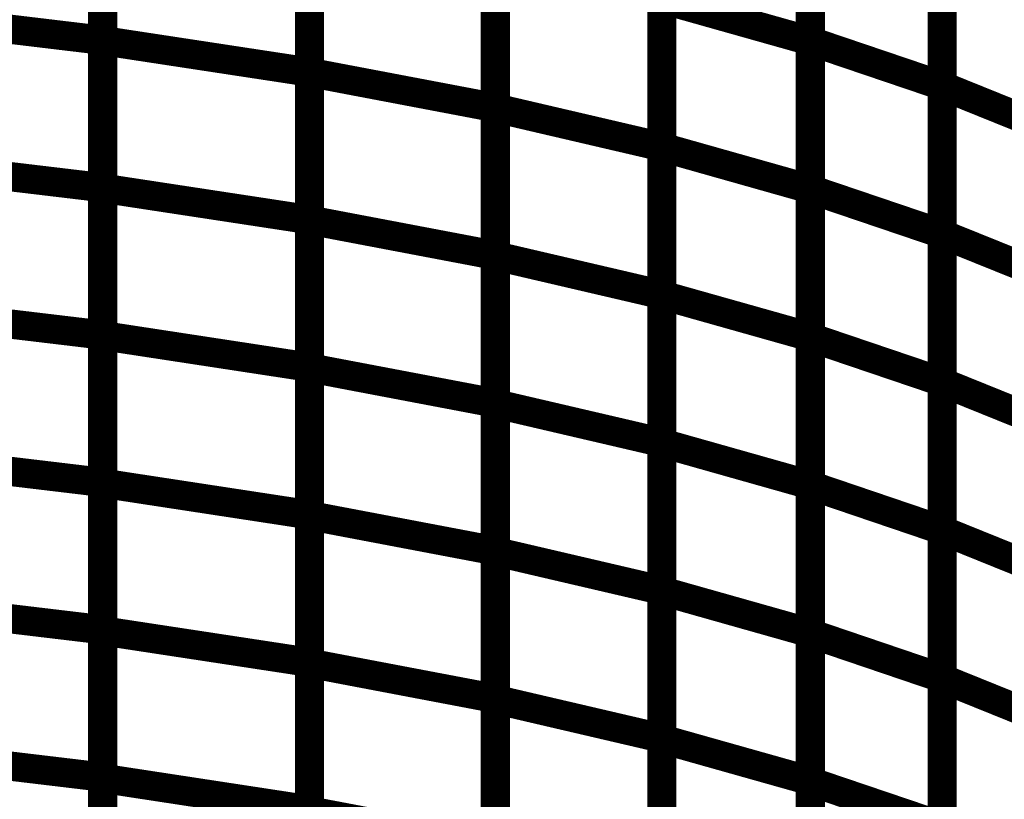
# Model space of a CAD drawing. Extents: x -1.75 to 0.6, y -3.32 to 2.09.
# Drawn here: x -0.48 to -0.38, y -1.88 to -1.8 of the extents above; entities that cross this region are included whole.
import ezdxf

# ---------------------------------------------------------------- set-up
doc = ezdxf.new("R2010")
doc.units = 0
doc.header["$MEASUREMENT"] = 0

msp = doc.modelspace()

# ---------------------------------------------------------------- linework, layer by layer
at = {"color": 0}
for points in [[(-0.47091, -1.80346, 0.003, 0.003, 0), (-0.47091, -1.7732, 0.003, 0.003, 0)], [(-0.47091, -1.7732, 0.003, 0.003, 0), (-0.47091, -1.80343, 0.003, 0.003, 0)], [(-0.47091, -1.80346, 0.003, 0.003, 0), (-0.47091, -1.7732, 0.003, 0.003, 0)], [(-0.47091, -1.7732, 0.003, 0.003, 0), (-0.47091, -1.80343, 0.003, 0.003, 0)], [(-0.39831, -1.80351, 0.003, 0.003, 0), (-0.39831, -1.77315, 0.003, 0.003, 0)], [(-0.39831, -1.80351, 0.003, 0.003, 0), (-0.39831, -1.77315, 0.003, 0.003, 0)], [(-0.39831, -1.77316, 0.003, 0.003, 0), (-0.39831, -1.8035, 0.003, 0.003, 0)], [(-0.39831, -1.77316, 0.003, 0.003, 0), (-0.39831, -1.8035, 0.003, 0.003, 0)], [(-0.44969, -1.80672, 0.003, 0.003, 0), (-0.44969, -1.77643, 0.003, 0.003, 0)], [(-0.44969, -1.77643, 0.003, 0.003, 0), (-0.44969, -1.80669, 0.003, 0.003, 0)], [(-0.44969, -1.80672, 0.003, 0.003, 0), (-0.44969, -1.77643, 0.003, 0.003, 0)], [(-0.44969, -1.77643, 0.003, 0.003, 0), (-0.44969, -1.80669, 0.003, 0.003, 0)], [(-0.38478, -1.8081, 0.003, 0.003, 0), (-0.38478, -1.77772, 0.003, 0.003, 0)], [(-0.38478, -1.8081, 0.003, 0.003, 0), (-0.38478, -1.77772, 0.003, 0.003, 0)], [(-0.38478, -1.77773, 0.003, 0.003, 0), (-0.38478, -1.80809, 0.003, 0.003, 0)], [(-0.38478, -1.77773, 0.003, 0.003, 0), (-0.38478, -1.80809, 0.003, 0.003, 0)], [(-0.43062, -1.81037, 0.003, 0.003, 0), (-0.43062, -1.78005, 0.003, 0.003, 0)], [(-0.43062, -1.78005, 0.003, 0.003, 0), (-0.43062, -1.81034, 0.003, 0.003, 0)], [(-0.43062, -1.81037, 0.003, 0.003, 0), (-0.43062, -1.78005, 0.003, 0.003, 0)], [(-0.43062, -1.78005, 0.003, 0.003, 0), (-0.43062, -1.81034, 0.003, 0.003, 0)], [(-0.41354, -1.78403, 0.003, 0.003, 0), (-0.41354, -1.81435, 0.003, 0.003, 0)], [(-0.41354, -1.78403, 0.003, 0.003, 0), (-0.41354, -1.81435, 0.003, 0.003, 0)], [(-0.41354, -1.81438, 0.003, 0.003, 0), (-0.41354, -1.78404, 0.003, 0.003, 0)], [(-0.41354, -1.81438, 0.003, 0.003, 0), (-0.41354, -1.78404, 0.003, 0.003, 0)], [(-0.47091, -1.78831, 0.003, 0.003, 0), (-0.47091, -1.81854, 0.003, 0.003, 0)], [(-0.47091, -1.78831, 0.003, 0.003, 0), (-0.47091, -1.81854, 0.003, 0.003, 0)], [(-0.47091, -1.81859, 0.003, 0.003, 0), (-0.47091, -1.78833, 0.003, 0.003, 0)], [(-0.47091, -1.81859, 0.003, 0.003, 0), (-0.47091, -1.78833, 0.003, 0.003, 0)], [(-0.39831, -1.8187, 0.003, 0.003, 0), (-0.39831, -1.78833, 0.003, 0.003, 0)], [(-0.39831, -1.78833, 0.003, 0.003, 0), (-0.39831, -1.81868, 0.003, 0.003, 0)], [(-0.39831, -1.8187, 0.003, 0.003, 0), (-0.39831, -1.78833, 0.003, 0.003, 0)], [(-0.39831, -1.78833, 0.003, 0.003, 0), (-0.39831, -1.81868, 0.003, 0.003, 0)], [(-0.44969, -1.79156, 0.003, 0.003, 0), (-0.44969, -1.82182, 0.003, 0.003, 0)], [(-0.44969, -1.79156, 0.003, 0.003, 0), (-0.44969, -1.82182, 0.003, 0.003, 0)], [(-0.44969, -1.82186, 0.003, 0.003, 0), (-0.44969, -1.79157, 0.003, 0.003, 0)], [(-0.44969, -1.82186, 0.003, 0.003, 0), (-0.44969, -1.79157, 0.003, 0.003, 0)], [(-0.38478, -1.8233, 0.003, 0.003, 0), (-0.38478, -1.79291, 0.003, 0.003, 0)], [(-0.38478, -1.79291, 0.003, 0.003, 0), (-0.38478, -1.82328, 0.003, 0.003, 0)], [(-0.38478, -1.8233, 0.003, 0.003, 0), (-0.38478, -1.79291, 0.003, 0.003, 0)], [(-0.38478, -1.79291, 0.003, 0.003, 0), (-0.38478, -1.82328, 0.003, 0.003, 0)], [(-0.43062, -1.79519, 0.003, 0.003, 0), (-0.43062, -1.82548, 0.003, 0.003, 0)], [(-0.43062, -1.79519, 0.003, 0.003, 0), (-0.43062, -1.82548, 0.003, 0.003, 0)], [(-0.43062, -1.82553, 0.003, 0.003, 0), (-0.43062, -1.79521, 0.003, 0.003, 0)], [(-0.43062, -1.82553, 0.003, 0.003, 0), (-0.43062, -1.79521, 0.003, 0.003, 0)], [(-0.41354, -1.79919, 0.003, 0.003, 0), (-0.41354, -1.82951, 0.003, 0.003, 0)], [(-0.41354, -1.79919, 0.003, 0.003, 0), (-0.41354, -1.82951, 0.003, 0.003, 0)], [(-0.41354, -1.82955, 0.003, 0.003, 0), (-0.41354, -1.79921, 0.003, 0.003, 0)], [(-0.41354, -1.79921, 0.003, 0.003, 0), (-0.39831, -1.8035, 0.003, 0.003, 0)], [(-0.39831, -1.8035, 0.003, 0.003, 0), (-0.41354, -1.79921, 0.003, 0.003, 0)], [(-0.41354, -1.82955, 0.003, 0.003, 0), (-0.41354, -1.79921, 0.003, 0.003, 0)], [(-0.41354, -1.79921, 0.003, 0.003, 0), (-0.39831, -1.8035, 0.003, 0.003, 0)], [(-0.39831, -1.8035, 0.003, 0.003, 0), (-0.41354, -1.79921, 0.003, 0.003, 0)], [(-0.49439, -1.80062, 0.003, 0.003, 0), (-0.47091, -1.80343, 0.003, 0.003, 0)], [(-0.47091, -1.80343, 0.003, 0.003, 0), (-0.49439, -1.80062, 0.003, 0.003, 0)], [(-0.49439, -1.80062, 0.003, 0.003, 0), (-0.47091, -1.80343, 0.003, 0.003, 0)], [(-0.47091, -1.80343, 0.003, 0.003, 0), (-0.49439, -1.80062, 0.003, 0.003, 0)], [(-0.47091, -1.80343, 0.003, 0.003, 0), (-0.47091, -1.83365, 0.003, 0.003, 0)], [(-0.47091, -1.80343, 0.003, 0.003, 0), (-0.47091, -1.83365, 0.003, 0.003, 0)], [(-0.47091, -1.83371, 0.003, 0.003, 0), (-0.47091, -1.80346, 0.003, 0.003, 0)], [(-0.47091, -1.80346, 0.003, 0.003, 0), (-0.44969, -1.80669, 0.003, 0.003, 0)], [(-0.44969, -1.80669, 0.003, 0.003, 0), (-0.47091, -1.80346, 0.003, 0.003, 0)], [(-0.47091, -1.83371, 0.003, 0.003, 0), (-0.47091, -1.80346, 0.003, 0.003, 0)], [(-0.47091, -1.80346, 0.003, 0.003, 0), (-0.44969, -1.80669, 0.003, 0.003, 0)], [(-0.44969, -1.80669, 0.003, 0.003, 0), (-0.47091, -1.80346, 0.003, 0.003, 0)], [(-0.39831, -1.8035, 0.003, 0.003, 0), (-0.39831, -1.83384, 0.003, 0.003, 0)], [(-0.39831, -1.8035, 0.003, 0.003, 0), (-0.39831, -1.83384, 0.003, 0.003, 0)], [(-0.39831, -1.83388, 0.003, 0.003, 0), (-0.39831, -1.80351, 0.003, 0.003, 0)], [(-0.39831, -1.80351, 0.003, 0.003, 0), (-0.38478, -1.80809, 0.003, 0.003, 0)], [(-0.38478, -1.80809, 0.003, 0.003, 0), (-0.39831, -1.80351, 0.003, 0.003, 0)], [(-0.39831, -1.83388, 0.003, 0.003, 0), (-0.39831, -1.80351, 0.003, 0.003, 0)], [(-0.39831, -1.80351, 0.003, 0.003, 0), (-0.38478, -1.80809, 0.003, 0.003, 0)], [(-0.38478, -1.80809, 0.003, 0.003, 0), (-0.39831, -1.80351, 0.003, 0.003, 0)], [(-0.44969, -1.80669, 0.003, 0.003, 0), (-0.44969, -1.83695, 0.003, 0.003, 0)], [(-0.44969, -1.80669, 0.003, 0.003, 0), (-0.44969, -1.83695, 0.003, 0.003, 0)], [(-0.44969, -1.83701, 0.003, 0.003, 0), (-0.44969, -1.80672, 0.003, 0.003, 0)], [(-0.44969, -1.80672, 0.003, 0.003, 0), (-0.43062, -1.81034, 0.003, 0.003, 0)], [(-0.43062, -1.81034, 0.003, 0.003, 0), (-0.44969, -1.80672, 0.003, 0.003, 0)], [(-0.44969, -1.83701, 0.003, 0.003, 0), (-0.44969, -1.80672, 0.003, 0.003, 0)], [(-0.44969, -1.80672, 0.003, 0.003, 0), (-0.43062, -1.81034, 0.003, 0.003, 0)], [(-0.43062, -1.81034, 0.003, 0.003, 0), (-0.44969, -1.80672, 0.003, 0.003, 0)], [(-0.38478, -1.80809, 0.003, 0.003, 0), (-0.38478, -1.83846, 0.003, 0.003, 0)], [(-0.38478, -1.80809, 0.003, 0.003, 0), (-0.38478, -1.83846, 0.003, 0.003, 0)], [(-0.38478, -1.83849, 0.003, 0.003, 0), (-0.38478, -1.8081, 0.003, 0.003, 0)], [(-0.38478, -1.8081, 0.003, 0.003, 0), (-0.37282, -1.81293, 0.003, 0.003, 0)], [(-0.37282, -1.81293, 0.003, 0.003, 0), (-0.38478, -1.8081, 0.003, 0.003, 0)], [(-0.38478, -1.83849, 0.003, 0.003, 0), (-0.38478, -1.8081, 0.003, 0.003, 0)], [(-0.38478, -1.8081, 0.003, 0.003, 0), (-0.37282, -1.81293, 0.003, 0.003, 0)], [(-0.37282, -1.81293, 0.003, 0.003, 0), (-0.38478, -1.8081, 0.003, 0.003, 0)], [(-0.43062, -1.81034, 0.003, 0.003, 0), (-0.43062, -1.84063, 0.003, 0.003, 0)], [(-0.43062, -1.81034, 0.003, 0.003, 0), (-0.43062, -1.84063, 0.003, 0.003, 0)], [(-0.43062, -1.84069, 0.003, 0.003, 0), (-0.43062, -1.81037, 0.003, 0.003, 0)], [(-0.43062, -1.81037, 0.003, 0.003, 0), (-0.41354, -1.81435, 0.003, 0.003, 0)], [(-0.41354, -1.81435, 0.003, 0.003, 0), (-0.43062, -1.81037, 0.003, 0.003, 0)], [(-0.43062, -1.84069, 0.003, 0.003, 0), (-0.43062, -1.81037, 0.003, 0.003, 0)], [(-0.43062, -1.81037, 0.003, 0.003, 0), (-0.41354, -1.81435, 0.003, 0.003, 0)], [(-0.41354, -1.81435, 0.003, 0.003, 0), (-0.43062, -1.81037, 0.003, 0.003, 0)], [(-0.41354, -1.81435, 0.003, 0.003, 0), (-0.41354, -1.84467, 0.003, 0.003, 0)], [(-0.41354, -1.81435, 0.003, 0.003, 0), (-0.41354, -1.84467, 0.003, 0.003, 0)], [(-0.41354, -1.84472, 0.003, 0.003, 0), (-0.41354, -1.81438, 0.003, 0.003, 0)], [(-0.41354, -1.81438, 0.003, 0.003, 0), (-0.39831, -1.81868, 0.003, 0.003, 0)], [(-0.39831, -1.81868, 0.003, 0.003, 0), (-0.41354, -1.81438, 0.003, 0.003, 0)], [(-0.41354, -1.84472, 0.003, 0.003, 0), (-0.41354, -1.81438, 0.003, 0.003, 0)], [(-0.41354, -1.81438, 0.003, 0.003, 0), (-0.39831, -1.81868, 0.003, 0.003, 0)], [(-0.39831, -1.81868, 0.003, 0.003, 0), (-0.41354, -1.81438, 0.003, 0.003, 0)], [(-0.49439, -1.81574, 0.003, 0.003, 0), (-0.47091, -1.81854, 0.003, 0.003, 0)], [(-0.47091, -1.81854, 0.003, 0.003, 0), (-0.49439, -1.81574, 0.003, 0.003, 0)], [(-0.49439, -1.81574, 0.003, 0.003, 0), (-0.47091, -1.81854, 0.003, 0.003, 0)], [(-0.47091, -1.81854, 0.003, 0.003, 0), (-0.49439, -1.81574, 0.003, 0.003, 0)], [(-0.47091, -1.81854, 0.003, 0.003, 0), (-0.47091, -1.84876, 0.003, 0.003, 0)], [(-0.47091, -1.81854, 0.003, 0.003, 0), (-0.47091, -1.84876, 0.003, 0.003, 0)], [(-0.47091, -1.84884, 0.003, 0.003, 0), (-0.47091, -1.81859, 0.003, 0.003, 0)], [(-0.47091, -1.81859, 0.003, 0.003, 0), (-0.44969, -1.82182, 0.003, 0.003, 0)], [(-0.44969, -1.82182, 0.003, 0.003, 0), (-0.47091, -1.81859, 0.003, 0.003, 0)], [(-0.47091, -1.84884, 0.003, 0.003, 0), (-0.47091, -1.81859, 0.003, 0.003, 0)], [(-0.47091, -1.81859, 0.003, 0.003, 0), (-0.44969, -1.82182, 0.003, 0.003, 0)], [(-0.44969, -1.82182, 0.003, 0.003, 0), (-0.47091, -1.81859, 0.003, 0.003, 0)], [(-0.39831, -1.81868, 0.003, 0.003, 0), (-0.39831, -1.84902, 0.003, 0.003, 0)], [(-0.39831, -1.81868, 0.003, 0.003, 0), (-0.39831, -1.84902, 0.003, 0.003, 0)], [(-0.39831, -1.84906, 0.003, 0.003, 0), (-0.39831, -1.8187, 0.003, 0.003, 0)], [(-0.39831, -1.8187, 0.003, 0.003, 0), (-0.38478, -1.82328, 0.003, 0.003, 0)], [(-0.38478, -1.82328, 0.003, 0.003, 0), (-0.39831, -1.8187, 0.003, 0.003, 0)], [(-0.39831, -1.84906, 0.003, 0.003, 0), (-0.39831, -1.8187, 0.003, 0.003, 0)], [(-0.39831, -1.8187, 0.003, 0.003, 0), (-0.38478, -1.82328, 0.003, 0.003, 0)], [(-0.38478, -1.82328, 0.003, 0.003, 0), (-0.39831, -1.8187, 0.003, 0.003, 0)], [(-0.44969, -1.82182, 0.003, 0.003, 0), (-0.44969, -1.85208, 0.003, 0.003, 0)], [(-0.44969, -1.82182, 0.003, 0.003, 0), (-0.44969, -1.85208, 0.003, 0.003, 0)], [(-0.44969, -1.85216, 0.003, 0.003, 0), (-0.44969, -1.82186, 0.003, 0.003, 0)], [(-0.44969, -1.82186, 0.003, 0.003, 0), (-0.43062, -1.82548, 0.003, 0.003, 0)], [(-0.43062, -1.82548, 0.003, 0.003, 0), (-0.44969, -1.82186, 0.003, 0.003, 0)], [(-0.44969, -1.85216, 0.003, 0.003, 0), (-0.44969, -1.82186, 0.003, 0.003, 0)], [(-0.44969, -1.82186, 0.003, 0.003, 0), (-0.43062, -1.82548, 0.003, 0.003, 0)], [(-0.43062, -1.82548, 0.003, 0.003, 0), (-0.44969, -1.82186, 0.003, 0.003, 0)], [(-0.38478, -1.82328, 0.003, 0.003, 0), (-0.38478, -1.85365, 0.003, 0.003, 0)], [(-0.38478, -1.82328, 0.003, 0.003, 0), (-0.38478, -1.85365, 0.003, 0.003, 0)], [(-0.38478, -1.85368, 0.003, 0.003, 0), (-0.38478, -1.8233, 0.003, 0.003, 0)], [(-0.38478, -1.8233, 0.003, 0.003, 0), (-0.37282, -1.82812, 0.003, 0.003, 0)], [(-0.37282, -1.82812, 0.003, 0.003, 0), (-0.38478, -1.8233, 0.003, 0.003, 0)], [(-0.38478, -1.85368, 0.003, 0.003, 0), (-0.38478, -1.8233, 0.003, 0.003, 0)], [(-0.38478, -1.8233, 0.003, 0.003, 0), (-0.37282, -1.82812, 0.003, 0.003, 0)], [(-0.37282, -1.82812, 0.003, 0.003, 0), (-0.38478, -1.8233, 0.003, 0.003, 0)], [(-0.43062, -1.82548, 0.003, 0.003, 0), (-0.43062, -1.85578, 0.003, 0.003, 0)], [(-0.43062, -1.82548, 0.003, 0.003, 0), (-0.43062, -1.85578, 0.003, 0.003, 0)], [(-0.43062, -1.85585, 0.003, 0.003, 0), (-0.43062, -1.82553, 0.003, 0.003, 0)], [(-0.43062, -1.82553, 0.003, 0.003, 0), (-0.41354, -1.82951, 0.003, 0.003, 0)], [(-0.41354, -1.82951, 0.003, 0.003, 0), (-0.43062, -1.82553, 0.003, 0.003, 0)], [(-0.43062, -1.85585, 0.003, 0.003, 0), (-0.43062, -1.82553, 0.003, 0.003, 0)], [(-0.43062, -1.82553, 0.003, 0.003, 0), (-0.41354, -1.82951, 0.003, 0.003, 0)], [(-0.41354, -1.82951, 0.003, 0.003, 0), (-0.43062, -1.82553, 0.003, 0.003, 0)], [(-0.41354, -1.82951, 0.003, 0.003, 0), (-0.41354, -1.85983, 0.003, 0.003, 0)], [(-0.41354, -1.82951, 0.003, 0.003, 0), (-0.41354, -1.85983, 0.003, 0.003, 0)], [(-0.41354, -1.85989, 0.003, 0.003, 0), (-0.41354, -1.82955, 0.003, 0.003, 0)], [(-0.41354, -1.82955, 0.003, 0.003, 0), (-0.39831, -1.83384, 0.003, 0.003, 0)], [(-0.39831, -1.83384, 0.003, 0.003, 0), (-0.41354, -1.82955, 0.003, 0.003, 0)], [(-0.41354, -1.85989, 0.003, 0.003, 0), (-0.41354, -1.82955, 0.003, 0.003, 0)], [(-0.41354, -1.82955, 0.003, 0.003, 0), (-0.39831, -1.83384, 0.003, 0.003, 0)], [(-0.39831, -1.83384, 0.003, 0.003, 0), (-0.41354, -1.82955, 0.003, 0.003, 0)], [(-0.49439, -1.83085, 0.003, 0.003, 0), (-0.47091, -1.83365, 0.003, 0.003, 0)], [(-0.47091, -1.83365, 0.003, 0.003, 0), (-0.49439, -1.83085, 0.003, 0.003, 0)], [(-0.49439, -1.83085, 0.003, 0.003, 0), (-0.47091, -1.83365, 0.003, 0.003, 0)], [(-0.47091, -1.83365, 0.003, 0.003, 0), (-0.49439, -1.83085, 0.003, 0.003, 0)], [(-0.47091, -1.83365, 0.003, 0.003, 0), (-0.47091, -1.86387, 0.003, 0.003, 0)], [(-0.47091, -1.83365, 0.003, 0.003, 0), (-0.47091, -1.86387, 0.003, 0.003, 0)], [(-0.47091, -1.86398, 0.003, 0.003, 0), (-0.47091, -1.83371, 0.003, 0.003, 0)], [(-0.47091, -1.83371, 0.003, 0.003, 0), (-0.44969, -1.83695, 0.003, 0.003, 0)], [(-0.44969, -1.83695, 0.003, 0.003, 0), (-0.47091, -1.83371, 0.003, 0.003, 0)], [(-0.47091, -1.86398, 0.003, 0.003, 0), (-0.47091, -1.83371, 0.003, 0.003, 0)], [(-0.47091, -1.83371, 0.003, 0.003, 0), (-0.44969, -1.83695, 0.003, 0.003, 0)], [(-0.44969, -1.83695, 0.003, 0.003, 0), (-0.47091, -1.83371, 0.003, 0.003, 0)], [(-0.39831, -1.83384, 0.003, 0.003, 0), (-0.39831, -1.86419, 0.003, 0.003, 0)], [(-0.39831, -1.83384, 0.003, 0.003, 0), (-0.39831, -1.86419, 0.003, 0.003, 0)], [(-0.39831, -1.86424, 0.003, 0.003, 0), (-0.39831, -1.83388, 0.003, 0.003, 0)], [(-0.39831, -1.83388, 0.003, 0.003, 0), (-0.38478, -1.83846, 0.003, 0.003, 0)], [(-0.38478, -1.83846, 0.003, 0.003, 0), (-0.39831, -1.83388, 0.003, 0.003, 0)], [(-0.39831, -1.86424, 0.003, 0.003, 0), (-0.39831, -1.83388, 0.003, 0.003, 0)], [(-0.39831, -1.83388, 0.003, 0.003, 0), (-0.38478, -1.83846, 0.003, 0.003, 0)], [(-0.38478, -1.83846, 0.003, 0.003, 0), (-0.39831, -1.83388, 0.003, 0.003, 0)], [(-0.44969, -1.83695, 0.003, 0.003, 0), (-0.44969, -1.86721, 0.003, 0.003, 0)], [(-0.44969, -1.83695, 0.003, 0.003, 0), (-0.44969, -1.86721, 0.003, 0.003, 0)], [(-0.44969, -1.8673, 0.003, 0.003, 0), (-0.44969, -1.83701, 0.003, 0.003, 0)], [(-0.44969, -1.83701, 0.003, 0.003, 0), (-0.43062, -1.84063, 0.003, 0.003, 0)], [(-0.43062, -1.84063, 0.003, 0.003, 0), (-0.44969, -1.83701, 0.003, 0.003, 0)], [(-0.44969, -1.8673, 0.003, 0.003, 0), (-0.44969, -1.83701, 0.003, 0.003, 0)], [(-0.44969, -1.83701, 0.003, 0.003, 0), (-0.43062, -1.84063, 0.003, 0.003, 0)], [(-0.43062, -1.84063, 0.003, 0.003, 0), (-0.44969, -1.83701, 0.003, 0.003, 0)], [(-0.38478, -1.83846, 0.003, 0.003, 0), (-0.38478, -1.86883, 0.003, 0.003, 0)], [(-0.38478, -1.83846, 0.003, 0.003, 0), (-0.38478, -1.86883, 0.003, 0.003, 0)], [(-0.38478, -1.86887, 0.003, 0.003, 0), (-0.38478, -1.83849, 0.003, 0.003, 0)], [(-0.38478, -1.83849, 0.003, 0.003, 0), (-0.37282, -1.84332, 0.003, 0.003, 0)], [(-0.37282, -1.84332, 0.003, 0.003, 0), (-0.38478, -1.83849, 0.003, 0.003, 0)], [(-0.38478, -1.86887, 0.003, 0.003, 0), (-0.38478, -1.83849, 0.003, 0.003, 0)], [(-0.38478, -1.83849, 0.003, 0.003, 0), (-0.37282, -1.84332, 0.003, 0.003, 0)], [(-0.37282, -1.84332, 0.003, 0.003, 0), (-0.38478, -1.83849, 0.003, 0.003, 0)], [(-0.43062, -1.84063, 0.003, 0.003, 0), (-0.43062, -1.87092, 0.003, 0.003, 0)], [(-0.43062, -1.84063, 0.003, 0.003, 0), (-0.43062, -1.87092, 0.003, 0.003, 0)], [(-0.43062, -1.87101, 0.003, 0.003, 0), (-0.43062, -1.84069, 0.003, 0.003, 0)], [(-0.43062, -1.84069, 0.003, 0.003, 0), (-0.41354, -1.84467, 0.003, 0.003, 0)], [(-0.41354, -1.84467, 0.003, 0.003, 0), (-0.43062, -1.84069, 0.003, 0.003, 0)], [(-0.43062, -1.87101, 0.003, 0.003, 0), (-0.43062, -1.84069, 0.003, 0.003, 0)], [(-0.43062, -1.84069, 0.003, 0.003, 0), (-0.41354, -1.84467, 0.003, 0.003, 0)], [(-0.41354, -1.84467, 0.003, 0.003, 0), (-0.43062, -1.84069, 0.003, 0.003, 0)], [(-0.41354, -1.84467, 0.003, 0.003, 0), (-0.41354, -1.87499, 0.003, 0.003, 0)], [(-0.41354, -1.84467, 0.003, 0.003, 0), (-0.41354, -1.87499, 0.003, 0.003, 0)], [(-0.41354, -1.87507, 0.003, 0.003, 0), (-0.41354, -1.84472, 0.003, 0.003, 0)], [(-0.41354, -1.84472, 0.003, 0.003, 0), (-0.39831, -1.84902, 0.003, 0.003, 0)], [(-0.39831, -1.84902, 0.003, 0.003, 0), (-0.41354, -1.84472, 0.003, 0.003, 0)], [(-0.41354, -1.87507, 0.003, 0.003, 0), (-0.41354, -1.84472, 0.003, 0.003, 0)], [(-0.41354, -1.84472, 0.003, 0.003, 0), (-0.39831, -1.84902, 0.003, 0.003, 0)], [(-0.39831, -1.84902, 0.003, 0.003, 0), (-0.41354, -1.84472, 0.003, 0.003, 0)], [(-0.49439, -1.84596, 0.003, 0.003, 0), (-0.47091, -1.84876, 0.003, 0.003, 0)], [(-0.47091, -1.84876, 0.003, 0.003, 0), (-0.49439, -1.84596, 0.003, 0.003, 0)], [(-0.49439, -1.84596, 0.003, 0.003, 0), (-0.47091, -1.84876, 0.003, 0.003, 0)], [(-0.47091, -1.84876, 0.003, 0.003, 0), (-0.49439, -1.84596, 0.003, 0.003, 0)], [(-0.47091, -1.84876, 0.003, 0.003, 0), (-0.47091, -1.87898, 0.003, 0.003, 0)], [(-0.47091, -1.84876, 0.003, 0.003, 0), (-0.47091, -1.87898, 0.003, 0.003, 0)], [(-0.47091, -1.8791, 0.003, 0.003, 0), (-0.47091, -1.84884, 0.003, 0.003, 0)], [(-0.47091, -1.84884, 0.003, 0.003, 0), (-0.44969, -1.85208, 0.003, 0.003, 0)], [(-0.44969, -1.85208, 0.003, 0.003, 0), (-0.47091, -1.84884, 0.003, 0.003, 0)], [(-0.47091, -1.8791, 0.003, 0.003, 0), (-0.47091, -1.84884, 0.003, 0.003, 0)], [(-0.47091, -1.84884, 0.003, 0.003, 0), (-0.44969, -1.85208, 0.003, 0.003, 0)], [(-0.44969, -1.85208, 0.003, 0.003, 0), (-0.47091, -1.84884, 0.003, 0.003, 0)], [(-0.39831, -1.84902, 0.003, 0.003, 0), (-0.39831, -1.87936, 0.003, 0.003, 0)], [(-0.39831, -1.84902, 0.003, 0.003, 0), (-0.39831, -1.87936, 0.003, 0.003, 0)], [(-0.39831, -1.87943, 0.003, 0.003, 0), (-0.39831, -1.84906, 0.003, 0.003, 0)], [(-0.39831, -1.84906, 0.003, 0.003, 0), (-0.38478, -1.85365, 0.003, 0.003, 0)], [(-0.38478, -1.85365, 0.003, 0.003, 0), (-0.39831, -1.84906, 0.003, 0.003, 0)], [(-0.39831, -1.87943, 0.003, 0.003, 0), (-0.39831, -1.84906, 0.003, 0.003, 0)], [(-0.39831, -1.84906, 0.003, 0.003, 0), (-0.38478, -1.85365, 0.003, 0.003, 0)], [(-0.38478, -1.85365, 0.003, 0.003, 0), (-0.39831, -1.84906, 0.003, 0.003, 0)], [(-0.44969, -1.85208, 0.003, 0.003, 0), (-0.44969, -1.88234, 0.003, 0.003, 0)], [(-0.44969, -1.85208, 0.003, 0.003, 0), (-0.44969, -1.88234, 0.003, 0.003, 0)], [(-0.44969, -1.88244, 0.003, 0.003, 0), (-0.44969, -1.85216, 0.003, 0.003, 0)], [(-0.44969, -1.85216, 0.003, 0.003, 0), (-0.43062, -1.85578, 0.003, 0.003, 0)], [(-0.43062, -1.85578, 0.003, 0.003, 0), (-0.44969, -1.85216, 0.003, 0.003, 0)], [(-0.44969, -1.88244, 0.003, 0.003, 0), (-0.44969, -1.85216, 0.003, 0.003, 0)], [(-0.44969, -1.85216, 0.003, 0.003, 0), (-0.43062, -1.85578, 0.003, 0.003, 0)], [(-0.43062, -1.85578, 0.003, 0.003, 0), (-0.44969, -1.85216, 0.003, 0.003, 0)], [(-0.38478, -1.85365, 0.003, 0.003, 0), (-0.38478, -1.88401, 0.003, 0.003, 0)], [(-0.38478, -1.85365, 0.003, 0.003, 0), (-0.38478, -1.88401, 0.003, 0.003, 0)], [(-0.38478, -1.88407, 0.003, 0.003, 0), (-0.38478, -1.85368, 0.003, 0.003, 0)], [(-0.38478, -1.85368, 0.003, 0.003, 0), (-0.37282, -1.85851, 0.003, 0.003, 0)], [(-0.37282, -1.85851, 0.003, 0.003, 0), (-0.38478, -1.85368, 0.003, 0.003, 0)], [(-0.38478, -1.88407, 0.003, 0.003, 0), (-0.38478, -1.85368, 0.003, 0.003, 0)], [(-0.38478, -1.85368, 0.003, 0.003, 0), (-0.37282, -1.85851, 0.003, 0.003, 0)], [(-0.37282, -1.85851, 0.003, 0.003, 0), (-0.38478, -1.85368, 0.003, 0.003, 0)], [(-0.43062, -1.85578, 0.003, 0.003, 0), (-0.43062, -1.88606, 0.003, 0.003, 0)], [(-0.43062, -1.85578, 0.003, 0.003, 0), (-0.43062, -1.88606, 0.003, 0.003, 0)], [(-0.43062, -1.88616, 0.003, 0.003, 0), (-0.43062, -1.85585, 0.003, 0.003, 0)], [(-0.43062, -1.85585, 0.003, 0.003, 0), (-0.41354, -1.85983, 0.003, 0.003, 0)], [(-0.41354, -1.85983, 0.003, 0.003, 0), (-0.43062, -1.85585, 0.003, 0.003, 0)], [(-0.43062, -1.88616, 0.003, 0.003, 0), (-0.43062, -1.85585, 0.003, 0.003, 0)], [(-0.43062, -1.85585, 0.003, 0.003, 0), (-0.41354, -1.85983, 0.003, 0.003, 0)], [(-0.41354, -1.85983, 0.003, 0.003, 0), (-0.43062, -1.85585, 0.003, 0.003, 0)], [(-0.41354, -1.85983, 0.003, 0.003, 0), (-0.41354, -1.89015, 0.003, 0.003, 0)], [(-0.41354, -1.85983, 0.003, 0.003, 0), (-0.41354, -1.89015, 0.003, 0.003, 0)], [(-0.41354, -1.89024, 0.003, 0.003, 0), (-0.41354, -1.85989, 0.003, 0.003, 0)], [(-0.41354, -1.85989, 0.003, 0.003, 0), (-0.39831, -1.86419, 0.003, 0.003, 0)], [(-0.39831, -1.86419, 0.003, 0.003, 0), (-0.41354, -1.85989, 0.003, 0.003, 0)], [(-0.41354, -1.89024, 0.003, 0.003, 0), (-0.41354, -1.85989, 0.003, 0.003, 0)], [(-0.41354, -1.85989, 0.003, 0.003, 0), (-0.39831, -1.86419, 0.003, 0.003, 0)], [(-0.39831, -1.86419, 0.003, 0.003, 0), (-0.41354, -1.85989, 0.003, 0.003, 0)], [(-0.49439, -1.86107, 0.003, 0.003, 0), (-0.47091, -1.86387, 0.003, 0.003, 0)], [(-0.47091, -1.86387, 0.003, 0.003, 0), (-0.49439, -1.86107, 0.003, 0.003, 0)], [(-0.49439, -1.86107, 0.003, 0.003, 0), (-0.47091, -1.86387, 0.003, 0.003, 0)], [(-0.47091, -1.86387, 0.003, 0.003, 0), (-0.49439, -1.86107, 0.003, 0.003, 0)], [(-0.47091, -1.86387, 0.003, 0.003, 0), (-0.47091, -1.89409, 0.003, 0.003, 0)], [(-0.47091, -1.86387, 0.003, 0.003, 0), (-0.47091, -1.89409, 0.003, 0.003, 0)], [(-0.47091, -1.89423, 0.003, 0.003, 0), (-0.47091, -1.86398, 0.003, 0.003, 0)], [(-0.47091, -1.86398, 0.003, 0.003, 0), (-0.44969, -1.86721, 0.003, 0.003, 0)], [(-0.44969, -1.86721, 0.003, 0.003, 0), (-0.47091, -1.86398, 0.003, 0.003, 0)], [(-0.47091, -1.89423, 0.003, 0.003, 0), (-0.47091, -1.86398, 0.003, 0.003, 0)], [(-0.47091, -1.86398, 0.003, 0.003, 0), (-0.44969, -1.86721, 0.003, 0.003, 0)], [(-0.44969, -1.86721, 0.003, 0.003, 0), (-0.47091, -1.86398, 0.003, 0.003, 0)], [(-0.39831, -1.86419, 0.003, 0.003, 0), (-0.39831, -1.89453, 0.003, 0.003, 0)], [(-0.39831, -1.86419, 0.003, 0.003, 0), (-0.39831, -1.89453, 0.003, 0.003, 0)], [(-0.39831, -1.89461, 0.003, 0.003, 0), (-0.39831, -1.86424, 0.003, 0.003, 0)], [(-0.39831, -1.86424, 0.003, 0.003, 0), (-0.38478, -1.86883, 0.003, 0.003, 0)], [(-0.38478, -1.86883, 0.003, 0.003, 0), (-0.39831, -1.86424, 0.003, 0.003, 0)], [(-0.39831, -1.89461, 0.003, 0.003, 0), (-0.39831, -1.86424, 0.003, 0.003, 0)], [(-0.39831, -1.86424, 0.003, 0.003, 0), (-0.38478, -1.86883, 0.003, 0.003, 0)], [(-0.38478, -1.86883, 0.003, 0.003, 0), (-0.39831, -1.86424, 0.003, 0.003, 0)], [(-0.44969, -1.86721, 0.003, 0.003, 0), (-0.44969, -1.89746, 0.003, 0.003, 0)], [(-0.44969, -1.86721, 0.003, 0.003, 0), (-0.44969, -1.89746, 0.003, 0.003, 0)], [(-0.44969, -1.89759, 0.003, 0.003, 0), (-0.44969, -1.8673, 0.003, 0.003, 0)], [(-0.44969, -1.8673, 0.003, 0.003, 0), (-0.43062, -1.87092, 0.003, 0.003, 0)], [(-0.43062, -1.87092, 0.003, 0.003, 0), (-0.44969, -1.8673, 0.003, 0.003, 0)], [(-0.44969, -1.89759, 0.003, 0.003, 0), (-0.44969, -1.8673, 0.003, 0.003, 0)], [(-0.44969, -1.8673, 0.003, 0.003, 0), (-0.43062, -1.87092, 0.003, 0.003, 0)], [(-0.43062, -1.87092, 0.003, 0.003, 0), (-0.44969, -1.8673, 0.003, 0.003, 0)], [(-0.38478, -1.86883, 0.003, 0.003, 0), (-0.38478, -1.89919, 0.003, 0.003, 0)], [(-0.38478, -1.86883, 0.003, 0.003, 0), (-0.38478, -1.89919, 0.003, 0.003, 0)], [(-0.38478, -1.89926, 0.003, 0.003, 0), (-0.38478, -1.86887, 0.003, 0.003, 0)], [(-0.38478, -1.86887, 0.003, 0.003, 0), (-0.37282, -1.8737, 0.003, 0.003, 0)], [(-0.37282, -1.8737, 0.003, 0.003, 0), (-0.38478, -1.86887, 0.003, 0.003, 0)], [(-0.38478, -1.89926, 0.003, 0.003, 0), (-0.38478, -1.86887, 0.003, 0.003, 0)], [(-0.38478, -1.86887, 0.003, 0.003, 0), (-0.37282, -1.8737, 0.003, 0.003, 0)], [(-0.37282, -1.8737, 0.003, 0.003, 0), (-0.38478, -1.86887, 0.003, 0.003, 0)], [(-0.43062, -1.87092, 0.003, 0.003, 0), (-0.43062, -1.90121, 0.003, 0.003, 0)], [(-0.43062, -1.87092, 0.003, 0.003, 0), (-0.43062, -1.90121, 0.003, 0.003, 0)], [(-0.43062, -1.90132, 0.003, 0.003, 0), (-0.43062, -1.87101, 0.003, 0.003, 0)], [(-0.43062, -1.87101, 0.003, 0.003, 0), (-0.41354, -1.87499, 0.003, 0.003, 0)], [(-0.41354, -1.87499, 0.003, 0.003, 0), (-0.43062, -1.87101, 0.003, 0.003, 0)], [(-0.43062, -1.90132, 0.003, 0.003, 0), (-0.43062, -1.87101, 0.003, 0.003, 0)], [(-0.43062, -1.87101, 0.003, 0.003, 0), (-0.41354, -1.87499, 0.003, 0.003, 0)], [(-0.41354, -1.87499, 0.003, 0.003, 0), (-0.43062, -1.87101, 0.003, 0.003, 0)], [(-0.41354, -1.87499, 0.003, 0.003, 0), (-0.41354, -1.90531, 0.003, 0.003, 0)], [(-0.41354, -1.87499, 0.003, 0.003, 0), (-0.41354, -1.90531, 0.003, 0.003, 0)], [(-0.41354, -1.90541, 0.003, 0.003, 0), (-0.41354, -1.87507, 0.003, 0.003, 0)], [(-0.41354, -1.87507, 0.003, 0.003, 0), (-0.39831, -1.87936, 0.003, 0.003, 0)], [(-0.39831, -1.87936, 0.003, 0.003, 0), (-0.41354, -1.87507, 0.003, 0.003, 0)], [(-0.41354, -1.90541, 0.003, 0.003, 0), (-0.41354, -1.87507, 0.003, 0.003, 0)], [(-0.41354, -1.87507, 0.003, 0.003, 0), (-0.39831, -1.87936, 0.003, 0.003, 0)], [(-0.39831, -1.87936, 0.003, 0.003, 0), (-0.41354, -1.87507, 0.003, 0.003, 0)], [(-0.49439, -1.87618, 0.003, 0.003, 0), (-0.47091, -1.87898, 0.003, 0.003, 0)], [(-0.47091, -1.87898, 0.003, 0.003, 0), (-0.49439, -1.87618, 0.003, 0.003, 0)], [(-0.49439, -1.87618, 0.003, 0.003, 0), (-0.47091, -1.87898, 0.003, 0.003, 0)], [(-0.47091, -1.87898, 0.003, 0.003, 0), (-0.49439, -1.87618, 0.003, 0.003, 0)], [(-0.47091, -1.87898, 0.003, 0.003, 0), (-0.47091, -1.90921, 0.003, 0.003, 0)], [(-0.47091, -1.87898, 0.003, 0.003, 0), (-0.47091, -1.90921, 0.003, 0.003, 0)], [(-0.47091, -1.90936, 0.003, 0.003, 0), (-0.47091, -1.8791, 0.003, 0.003, 0)], [(-0.47091, -1.8791, 0.003, 0.003, 0), (-0.44969, -1.88234, 0.003, 0.003, 0)], [(-0.44969, -1.88234, 0.003, 0.003, 0), (-0.47091, -1.8791, 0.003, 0.003, 0)], [(-0.47091, -1.90936, 0.003, 0.003, 0), (-0.47091, -1.8791, 0.003, 0.003, 0)], [(-0.47091, -1.8791, 0.003, 0.003, 0), (-0.44969, -1.88234, 0.003, 0.003, 0)], [(-0.44969, -1.88234, 0.003, 0.003, 0), (-0.47091, -1.8791, 0.003, 0.003, 0)], [(-0.39831, -1.87936, 0.003, 0.003, 0), (-0.39831, -1.9097, 0.003, 0.003, 0)], [(-0.39831, -1.87936, 0.003, 0.003, 0), (-0.39831, -1.9097, 0.003, 0.003, 0)], [(-0.39831, -1.90979, 0.003, 0.003, 0), (-0.39831, -1.87943, 0.003, 0.003, 0)], [(-0.39831, -1.87943, 0.003, 0.003, 0), (-0.38478, -1.88401, 0.003, 0.003, 0)], [(-0.38478, -1.88401, 0.003, 0.003, 0), (-0.39831, -1.87943, 0.003, 0.003, 0)], [(-0.39831, -1.90979, 0.003, 0.003, 0), (-0.39831, -1.87943, 0.003, 0.003, 0)], [(-0.39831, -1.87943, 0.003, 0.003, 0), (-0.38478, -1.88401, 0.003, 0.003, 0)], [(-0.38478, -1.88401, 0.003, 0.003, 0), (-0.39831, -1.87943, 0.003, 0.003, 0)], [(-0.44969, -1.88234, 0.003, 0.003, 0), (-0.44969, -1.91259, 0.003, 0.003, 0)], [(-0.44969, -1.88234, 0.003, 0.003, 0), (-0.44969, -1.91259, 0.003, 0.003, 0)], [(-0.44969, -1.91273, 0.003, 0.003, 0), (-0.44969, -1.88244, 0.003, 0.003, 0)], [(-0.44969, -1.88244, 0.003, 0.003, 0), (-0.43062, -1.88606, 0.003, 0.003, 0)], [(-0.43062, -1.88606, 0.003, 0.003, 0), (-0.44969, -1.88244, 0.003, 0.003, 0)], [(-0.44969, -1.91273, 0.003, 0.003, 0), (-0.44969, -1.88244, 0.003, 0.003, 0)], [(-0.44969, -1.88244, 0.003, 0.003, 0), (-0.43062, -1.88606, 0.003, 0.003, 0)], [(-0.43062, -1.88606, 0.003, 0.003, 0), (-0.44969, -1.88244, 0.003, 0.003, 0)]]:
    msp.add_lwpolyline(points, format="xyseb", dxfattribs=at)

doc.saveas('drawing.dxf')
